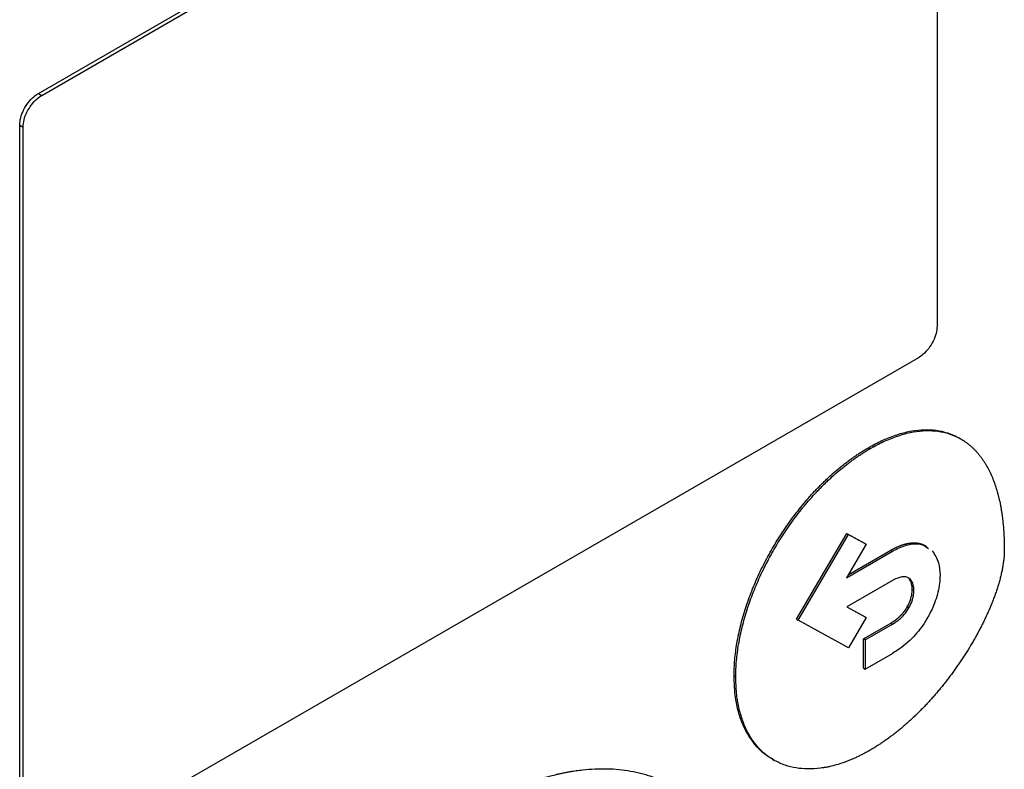
# Model space of a CAD drawing. Units: inches. Extents: x 0.4 to 10.6, y 0.4 to 8.1.
# Drawn here: x 3.3 to 3.4, y 5.5 to 5.6 of the extents above; entities that cross this region are included whole.
import ezdxf

# ---------------------------------------------------------------- set-up
doc = ezdxf.new("R2010")
doc.units = ezdxf.units.IN
doc.header["$MEASUREMENT"] = 0

msp = doc.modelspace()

# ---------------------------------------------------------------- linework, layer by layer
at = {"color": 7, "linetype": 'Continuous', "lineweight": 25}
for p, q in [((3.302091, 5.553803), (3.350078, 5.581505)), ((3.302276, 5.553696), (3.350263, 5.581398)), ((3.351284, 5.580841), (3.351284, 5.541063)), ((3.302091, 5.553803), (3.302276, 5.553696)), ((3.30107, 5.512289), (3.30107, 5.552068)), ((3.30107, 5.552068), (3.301256, 5.551961)), ((3.301256, 5.512182), (3.301256, 5.551961)), ((3.350263, 5.539327), (3.302276, 5.511625)), ((3.352586, 5.534881), (3.352493, 5.534934)), ((3.347525, 5.534404), (3.347618, 5.53435)), ((3.343584, 5.525009), (3.346343, 5.529699)), ((3.343677, 5.524956), (3.346435, 5.529645)), ((3.346343, 5.529699), (3.347311, 5.529168)), ((3.346343, 5.529699), (3.346435, 5.529645)), ((3.346435, 5.529645), (3.347404, 5.529115)), ((3.347404, 5.529115), (3.346324, 5.52728)), ((3.346324, 5.52728), (3.348847, 5.528736)), ((3.34642, 5.527442), (3.348754, 5.52879)), ((3.347311, 5.529168), (3.347404, 5.529115)), ((3.348754, 5.52879), (3.348847, 5.528736)), ((3.348847, 5.527131), (3.346346, 5.525687)), ((3.349927, 5.526648), (3.350019, 5.526595)), ((3.346346, 5.525687), (3.347409, 5.525106)), ((3.346349, 5.525688), (3.347316, 5.525159)), ((3.349655, 5.525688), (3.349748, 5.525634)), ((3.343584, 5.525009), (3.343677, 5.524956)), ((3.346435, 5.523451), (3.343677, 5.524956)), ((3.347409, 5.525106), (3.346435, 5.523451)), ((3.347316, 5.525159), (3.347409, 5.525106)), ((3.347255, 5.523936), (3.348754, 5.524801)), ((3.347348, 5.523882), (3.348847, 5.524747)), ((3.348754, 5.524801), (3.348847, 5.524747)), ((3.347255, 5.52233), (3.347255, 5.523936)), ((3.347348, 5.523882), (3.347255, 5.523936)), ((3.347348, 5.523882), (3.347348, 5.522277)), ((3.347348, 5.522277), (3.348847, 5.523142)), ((3.347255, 5.52233), (3.347348, 5.522277)), ((3.340175, 5.521905), (3.340268, 5.521851)), ((3.342258, 5.517354), (3.342351, 5.517301))]:
    msp.add_line(p, q, dxfattribs=at)
for points, knots in [([(3.30107, 5.552068), (3.301081, 5.5522), (3.301103, 5.552463), (3.301271, 5.552897), (3.30152, 5.5533), (3.301808, 5.553616), (3.302006, 5.553747), (3.302091, 5.553803)], [0, 0, 0, 0, 0.206386, 0.41268, 0.623131, 0.839522, 1, 1, 1, 1]), ([(3.301256, 5.551961), (3.301267, 5.552092), (3.301289, 5.552356), (3.301456, 5.552789), (3.301705, 5.553193), (3.301994, 5.553509), (3.302192, 5.55364), (3.302276, 5.553696)], [0, 0, 0, 0, 0.206386, 0.41268, 0.623131, 0.839522, 1, 1, 1, 1]), ([(3.351284, 5.541063), (3.351273, 5.540931), (3.351251, 5.540667), (3.351083, 5.540234), (3.350834, 5.53983), (3.350545, 5.539514), (3.350347, 5.539383), (3.350263, 5.539327)], [0, 0, 0, 0, 0.206386, 0.41268, 0.623131, 0.839522, 1, 1, 1, 1]), ([(3.347525, 5.534404), (3.347587, 5.534439), (3.347896, 5.534615), (3.348453, 5.534888), (3.349187, 5.535162), (3.349902, 5.535336), (3.350591, 5.535408), (3.351246, 5.535376), (3.351856, 5.535234), (3.352265, 5.53507), (3.352465, 5.534948), (3.352491, 5.534932)], [0, 0, 0, 0, 0.033714, 0.168726, 0.303751, 0.438788, 0.573832, 0.708879, 0.843926, 0.978967, 1, 1, 1, 1]), ([(3.347618, 5.53435), (3.347679, 5.534386), (3.347989, 5.534562), (3.348546, 5.534834), (3.349279, 5.535108), (3.349995, 5.535283), (3.350684, 5.535355), (3.351339, 5.535321), (3.35195, 5.535183), (3.352419, 5.534983), (3.352722, 5.534801), (3.352888, 5.534685), (3.35301, 5.534593), (3.353127, 5.534494), (3.353241, 5.534391), (3.353351, 5.534282), (3.353457, 5.534167), (3.35356, 5.534048), (3.353659, 5.533923), (3.353754, 5.533794), (3.353845, 5.53366), (3.353932, 5.533522), (3.3541, 5.533235), (3.354273, 5.532876), (3.35442, 5.53249), (3.354497, 5.532263), (3.354552, 5.532089), (3.354602, 5.531912), (3.354665, 5.531672), (3.354721, 5.531426), (3.35477, 5.531174), (3.354803, 5.530983), (3.354834, 5.530789), (3.35487, 5.530527), (3.354899, 5.53026), (3.354923, 5.529989), (3.354937, 5.529784), (3.354952, 5.529522), (3.354964, 5.529202), (3.354965, 5.528947), (3.354966, 5.528819)], [0, 0, 0, 0, 0.014788, 0.074008, 0.133234, 0.192465, 0.251699, 0.310934, 0.370169, 0.429402, 0.458986, 0.473774, 0.488561, 0.503349, 0.518137, 0.532925, 0.547713, 0.562501, 0.577289, 0.592077, 0.606864, 0.621652, 0.63644, 0.695645, 0.725225, 0.740013, 0.7548, 0.769588, 0.784375, 0.813954, 0.828742, 0.843529, 0.858316, 0.873104, 0.902681, 0.917469, 0.932256, 0.947043, 0.973512, 1, 1, 1, 1]), ([(3.340175, 5.521905), (3.340175, 5.521977), (3.340178, 5.522336), (3.340223, 5.523005), (3.340361, 5.52393), (3.340577, 5.524878), (3.340868, 5.525837), (3.341229, 5.526798), (3.341656, 5.527749), (3.342144, 5.52868), (3.342686, 5.529583), (3.343277, 5.530447), (3.34391, 5.531264), (3.344384, 5.531805), (3.34467, 5.532108), (3.344756, 5.532198), (3.344842, 5.532287), (3.344929, 5.532374), (3.345017, 5.532461), (3.345104, 5.532547), (3.345192, 5.532632), (3.345369, 5.532799), (3.345637, 5.533042), (3.345908, 5.533271), (3.346091, 5.533418), (3.346182, 5.533491), (3.346273, 5.533562), (3.346365, 5.533632), (3.346457, 5.533701), (3.346549, 5.533768), (3.346641, 5.533834), (3.346733, 5.533899), (3.346825, 5.533963), (3.346918, 5.534026), (3.34701, 5.534087), (3.347103, 5.534147), (3.347196, 5.534206), (3.347288, 5.534263), (3.347398, 5.53433), (3.347477, 5.534376), (3.347525, 5.534404)], [0, 0, 0, 0, 0.0163051, 0.0816122, 0.146921, 0.2122297, 0.2775371, 0.3428424, 0.4081453, 0.4734461, 0.5387452, 0.6040431, 0.6693404, 0.7346374, 0.7427894, 0.7509414, 0.7590934, 0.7672454, 0.7753974, 0.7835494, 0.7917015, 0.7998535, 0.8324711, 0.8650886, 0.8732406, 0.8813926, 0.8895446, 0.8976966, 0.9058487, 0.9140007, 0.9221527, 0.9303047, 0.9384567, 0.9466087, 0.9547607, 0.9629127, 0.9710647, 0.9792167, 0.9873687, 1, 1, 1, 1]), ([(3.340268, 5.521851), (3.340268, 5.521923), (3.340271, 5.522282), (3.340316, 5.522952), (3.340454, 5.523876), (3.34067, 5.524824), (3.34096, 5.525784), (3.341322, 5.526744), (3.341749, 5.527695), (3.342236, 5.528627), (3.342779, 5.529529), (3.34337, 5.530393), (3.344003, 5.531211), (3.344505, 5.531783), (3.344849, 5.532145), (3.345022, 5.532321), (3.345197, 5.532494), (3.34555, 5.532831), (3.345911, 5.533147), (3.346275, 5.533438), (3.346458, 5.53358), (3.346642, 5.533716), (3.346827, 5.533847), (3.347011, 5.533974), (3.347197, 5.534095), (3.347399, 5.534222), (3.347539, 5.534304), (3.347618, 5.53435)], [0, 0, 0, 0, 0.016306, 0.081614, 0.146925, 0.212235, 0.277544, 0.342851, 0.408155, 0.473458, 0.538758, 0.604058, 0.669357, 0.734655, 0.750961, 0.767266, 0.783571, 0.799877, 0.865175, 0.88148, 0.897785, 0.914091, 0.930396, 0.946701, 0.963007, 0.979312, 1, 1, 1, 1]), ([(3.354966, 5.528819), (3.354965, 5.528747), (3.354963, 5.528603), (3.354949, 5.528417), (3.354934, 5.528266), (3.354915, 5.528114), (3.354892, 5.52796), (3.354864, 5.527805), (3.354834, 5.527649), (3.354799, 5.527492), (3.354752, 5.527294), (3.35471, 5.527136), (3.354653, 5.526937), (3.354604, 5.526777), (3.35454, 5.526578), (3.354485, 5.526418), (3.354413, 5.526218), (3.354338, 5.526019), (3.354258, 5.52582), (3.354175, 5.525621), (3.354107, 5.525462), (3.354018, 5.525265), (3.353927, 5.525068), (3.353832, 5.524872), (3.353735, 5.524677), (3.353635, 5.524483), (3.353533, 5.52429), (3.353428, 5.524098), (3.353321, 5.523907), (3.353211, 5.523718), (3.353054, 5.523455), (3.352893, 5.523194), (3.352704, 5.522901), (3.352583, 5.52272), (3.352461, 5.52254), (3.352337, 5.522362), (3.352185, 5.52215), (3.352032, 5.521941), (3.351902, 5.52177), (3.35177, 5.521599), (3.351637, 5.521431), (3.351476, 5.521232), (3.351312, 5.521036), (3.351147, 5.520844), (3.35098, 5.520654), (3.350811, 5.520468), (3.350669, 5.520315), (3.350525, 5.520165), (3.350381, 5.520018), (3.350207, 5.519844), (3.350031, 5.519674), (3.349853, 5.519508), (3.349675, 5.519346), (3.349495, 5.519188), (3.349315, 5.519035), (3.349133, 5.518886), (3.34895, 5.518741), (3.348767, 5.518601), (3.348583, 5.518465), (3.348399, 5.518335), (3.348214, 5.518209), (3.348022, 5.518084), (3.347823, 5.517959), (3.347686, 5.517879), (3.347618, 5.517839)], [0, 0, 0, 0, 0.018116, 0.036232, 0.045287, 0.054342, 0.072456, 0.081511, 0.090566, 0.108679, 0.117733, 0.135846, 0.1449, 0.163012, 0.172067, 0.190178, 0.199233, 0.217344, 0.235455, 0.244509, 0.26262, 0.271674, 0.289785, 0.307895, 0.316949, 0.33506, 0.35317, 0.362224, 0.380334, 0.398444, 0.407498, 0.443726, 0.461836, 0.479946, 0.489, 0.50711, 0.525219, 0.543329, 0.561439, 0.570493, 0.588603, 0.606713, 0.624822, 0.642932, 0.661042, 0.679151, 0.697261, 0.706315, 0.724425, 0.742535, 0.760645, 0.778754, 0.796864, 0.814974, 0.833084, 0.851193, 0.869303, 0.887413, 0.905523, 0.923633, 0.941743, 0.959852, 0.979919, 1, 1, 1, 1]), ([(3.348754, 5.52879), (3.34877, 5.528798), (3.348801, 5.528816), (3.348847, 5.528842), (3.348893, 5.528867), (3.34894, 5.528891), (3.348978, 5.52891), (3.349017, 5.528929), (3.349048, 5.528944), (3.349086, 5.528962), (3.349125, 5.528979), (3.349163, 5.528996), (3.349201, 5.529012), (3.349232, 5.529024), (3.34927, 5.529039), (3.349301, 5.529051), (3.349339, 5.529065), (3.349369, 5.529075), (3.349407, 5.529088), (3.349437, 5.529098), (3.349475, 5.529109), (3.349505, 5.529118), (3.349542, 5.529128), (3.349572, 5.529136), (3.349609, 5.529145), (3.349638, 5.529151), (3.349675, 5.529159), (3.349705, 5.529164), (3.349741, 5.529171), (3.34977, 5.529175), (3.349806, 5.52918), (3.349835, 5.529184), (3.349885, 5.529189), (3.349977, 5.529195), (3.350074, 5.529195), (3.350148, 5.529189), (3.350181, 5.529185), (3.350208, 5.529182), (3.350234, 5.529178), (3.35026, 5.529174), (3.350286, 5.529169), (3.350311, 5.529164), (3.350337, 5.529158), (3.350362, 5.529152), (3.350387, 5.529145), (3.350411, 5.529138), (3.350436, 5.52913), (3.35046, 5.529121), (3.350484, 5.529113), (3.350508, 5.529103), (3.350531, 5.529093), (3.350548, 5.529086), (3.350571, 5.529075), (3.350594, 5.529064), (3.350616, 5.529052), (3.350639, 5.52904), (3.35066, 5.529027), (3.350692, 5.529008), (3.350711, 5.528994), (3.350726, 5.528984)], [0, 0, 0, 0, 0.021093, 0.042186, 0.063279, 0.084371, 0.105464, 0.116011, 0.137103, 0.14765, 0.168743, 0.189836, 0.200382, 0.221475, 0.232021, 0.253114, 0.26366, 0.284753, 0.2953, 0.316393, 0.326939, 0.348032, 0.358578, 0.379671, 0.390218, 0.411311, 0.421857, 0.44295, 0.453497, 0.47459, 0.485136, 0.506229, 0.516775, 0.558967, 0.643396, 0.664489, 0.675035, 0.696129, 0.706675, 0.717221, 0.738315, 0.748861, 0.759407, 0.7805, 0.791047, 0.801593, 0.822686, 0.833233, 0.843779, 0.864872, 0.875419, 0.885965, 0.896511, 0.917605, 0.928151, 0.938697, 0.95979, 0.970337, 1, 1, 1, 1]), ([(3.348847, 5.528736), (3.348909, 5.528771), (3.34922, 5.528945), (3.349775, 5.529143), (3.350413, 5.529179), (3.350696, 5.528965), (3.350815, 5.528876)], [0, 0, 0, 0, 0.083564, 0.42037, 0.758262, 1, 1, 1, 1]), ([(3.351023, 5.52875), (3.351157, 5.528554), (3.351398, 5.528201), (3.351433, 5.52766), (3.351449, 5.52742)], [0, 0, 0, 0, 0.5567106, 1, 1, 1, 1]), ([(3.350019, 5.526595), (3.350016, 5.526665), (3.350005, 5.526874), (3.349894, 5.527153), (3.349659, 5.527336), (3.349316, 5.527349), (3.349036, 5.527238), (3.348866, 5.527141), (3.348847, 5.527131)], [0, 0, 0, 0, 0.105863, 0.318153, 0.525564, 0.710271, 0.968129, 1, 1, 1, 1]), ([(3.349927, 5.526648), (3.349923, 5.526718), (3.349911, 5.526927), (3.349843, 5.527111), (3.349768, 5.5272), (3.349762, 5.527208)], [0, 0, 0, 0, 0.312553, 0.939328, 1, 1, 1, 1]), ([(3.351449, 5.52742), (3.351447, 5.527348), (3.35144, 5.526983), (3.351306, 5.526261), (3.351016, 5.525544), (3.350813, 5.525179), (3.350783, 5.525124)], [0, 0, 0, 0, 0.10183, 0.513914, 0.926408, 1, 1, 1, 1]), ([(3.349655, 5.525688), (3.349696, 5.525765), (3.349806, 5.525977), (3.349908, 5.526315), (3.349921, 5.526545), (3.349927, 5.526648)], [0, 0, 0, 0, 0.244116, 0.66071, 1, 1, 1, 1]), ([(3.349748, 5.525634), (3.349789, 5.525712), (3.349899, 5.525923), (3.35, 5.526262), (3.350014, 5.526492), (3.350019, 5.526595)], [0, 0, 0, 0, 0.244116, 0.66071, 1, 1, 1, 1]), ([(3.348754, 5.524801), (3.348762, 5.524805), (3.348777, 5.524814), (3.348801, 5.524828), (3.34882, 5.52484), (3.348839, 5.524852), (3.348855, 5.524862), (3.348874, 5.524874), (3.348889, 5.524884), (3.348909, 5.524897), (3.348924, 5.524907), (3.348943, 5.52492), (3.348959, 5.524931), (3.348978, 5.524945), (3.348993, 5.524956), (3.349009, 5.524967), (3.349024, 5.524978), (3.349039, 5.52499), (3.349058, 5.525004), (3.349074, 5.525016), (3.349089, 5.525028), (3.349104, 5.525041), (3.349119, 5.525053), (3.349138, 5.525069), (3.349153, 5.525082), (3.349168, 5.525095), (3.349183, 5.525108), (3.349198, 5.525121), (3.349213, 5.525135), (3.349224, 5.525145), (3.349239, 5.525159), (3.349253, 5.525173), (3.349268, 5.525187), (3.349283, 5.525201), (3.349297, 5.525216), (3.349312, 5.525231), (3.349322, 5.525242), (3.349337, 5.525257), (3.349351, 5.525272), (3.349365, 5.525287), (3.349375, 5.525299), (3.349389, 5.525315), (3.349403, 5.525331), (3.349417, 5.525347), (3.349427, 5.525359), (3.349441, 5.525375), (3.349454, 5.525392), (3.349468, 5.525409), (3.349478, 5.525422), (3.349487, 5.525434), (3.3495, 5.525451), (3.349513, 5.525469), (3.349526, 5.525486), (3.349535, 5.5255), (3.349545, 5.525513), (3.349557, 5.525531), (3.349569, 5.525549), (3.349581, 5.525567), (3.34959, 5.525581), (3.349599, 5.525594), (3.349611, 5.525613), (3.349622, 5.525631), (3.349634, 5.52565), (3.349644, 5.525667), (3.349651, 5.52568), (3.349655, 5.525688)], [0, 0, 0, 0, 0.023633, 0.047266, 0.070899, 0.082715, 0.106348, 0.118165, 0.141798, 0.153614, 0.177247, 0.189064, 0.212697, 0.224513, 0.248147, 0.259963, 0.271779, 0.295413, 0.307229, 0.330862, 0.342679, 0.354495, 0.378129, 0.389945, 0.413578, 0.425395, 0.437211, 0.460845, 0.472661, 0.484478, 0.496294, 0.519928, 0.531744, 0.543561, 0.567195, 0.579011, 0.590828, 0.602644, 0.626278, 0.638095, 0.649911, 0.661728, 0.685362, 0.697178, 0.708995, 0.720811, 0.744445, 0.756262, 0.768078, 0.779895, 0.791712, 0.815346, 0.827162, 0.838979, 0.850796, 0.862612, 0.886247, 0.898063, 0.90988, 0.921696, 0.933513, 0.957147, 0.968964, 0.98078, 1, 1, 1, 1]), ([(3.348847, 5.524747), (3.348909, 5.524785), (3.349125, 5.524917), (3.349457, 5.525191), (3.349663, 5.525505), (3.349748, 5.525634)], [0, 0, 0, 0, 0.190071, 0.666384, 1, 1, 1, 1]), ([(3.350783, 5.525124), (3.350738, 5.525048), (3.350514, 5.524667), (3.349972, 5.523974), (3.349329, 5.523433), (3.348934, 5.523194), (3.348847, 5.523142)], [0, 0, 0, 0, 0.087401, 0.441132, 0.877676, 1, 1, 1, 1]), ([(3.342265, 5.517366), (3.342175, 5.517415), (3.341906, 5.517562), (3.34152, 5.517905), (3.341111, 5.518386), (3.340771, 5.518955), (3.340547, 5.519495), (3.340372, 5.52008), (3.340216, 5.520815), (3.34019, 5.5215), (3.340175, 5.521905)], [0, 0, 0, 0, 0.068338, 0.202517, 0.3367, 0.470888, 0.60508, 0.672105, 0.806301, 1, 1, 1, 1]), ([(3.347618, 5.517839), (3.347556, 5.517803), (3.347432, 5.517733), (3.347246, 5.517634), (3.347061, 5.51754), (3.346876, 5.517451), (3.346692, 5.517368), (3.346508, 5.517291), (3.346324, 5.517219), (3.346081, 5.517131), (3.345779, 5.517035), (3.345481, 5.516959), (3.345245, 5.516909), (3.34507, 5.516878), (3.344722, 5.516828), (3.344212, 5.516797), (3.343567, 5.516853), (3.343062, 5.516979), (3.342588, 5.517165), (3.342144, 5.517409), (3.341667, 5.517794), (3.341251, 5.518268), (3.340902, 5.518826), (3.340625, 5.519464), (3.340422, 5.520183), (3.340292, 5.520975), (3.340276, 5.521558), (3.340268, 5.521851)], [0, 0, 0, 0, 0.0163053, 0.0326105, 0.0489158, 0.0652211, 0.0815264, 0.0978317, 0.114137, 0.1304423, 0.1630605, 0.1956787, 0.2119841, 0.2282894, 0.2445947, 0.3098929, 0.3751914, 0.4404902, 0.4731087, 0.538409, 0.6037109, 0.6690148, 0.7343211, 0.7996296, 0.8649396, 0.9320559, 1, 1, 1, 1]), ([(3.326086, 5.514711), (3.326148, 5.514746), (3.326271, 5.514817), (3.326457, 5.514921), (3.326643, 5.515021), (3.326828, 5.51512), (3.327013, 5.515215), (3.327199, 5.515308), (3.327384, 5.515399), (3.327568, 5.515487), (3.327753, 5.515572), (3.327938, 5.515654), (3.328122, 5.515734), (3.328306, 5.515811), (3.328489, 5.515886), (3.328672, 5.515957), (3.328855, 5.516026), (3.32922, 5.516158), (3.329765, 5.516336), (3.330303, 5.51648), (3.330658, 5.516561), (3.330835, 5.516599), (3.331012, 5.516634), (3.331187, 5.516666), (3.331362, 5.516695), (3.331536, 5.516722), (3.33171, 5.516745), (3.332055, 5.516786), (3.332566, 5.516826), (3.333233, 5.516833), (3.333883, 5.516793), (3.334515, 5.516706), (3.335025, 5.516595), (3.335521, 5.516455), (3.336004, 5.516287), (3.336558, 5.516035), (3.336938, 5.515837), (3.337125, 5.51571), (3.337144, 5.515697)], [0, 0, 0, 0, 0.015043, 0.030087, 0.04513, 0.060174, 0.075217, 0.090261, 0.105304, 0.120348, 0.135391, 0.150435, 0.165478, 0.180522, 0.195565, 0.210609, 0.225652, 0.240696, 0.300886, 0.361076, 0.37612, 0.391163, 0.406207, 0.42125, 0.436294, 0.451337, 0.466381, 0.481424, 0.541615, 0.601805, 0.661996, 0.722187, 0.782378, 0.812466, 0.872657, 0.932848, 0.99304, 1, 1, 1, 1])]:
    msp.add_open_spline(points, degree=3, knots=knots, dxfattribs=at)

doc.saveas('drawing.dxf')
